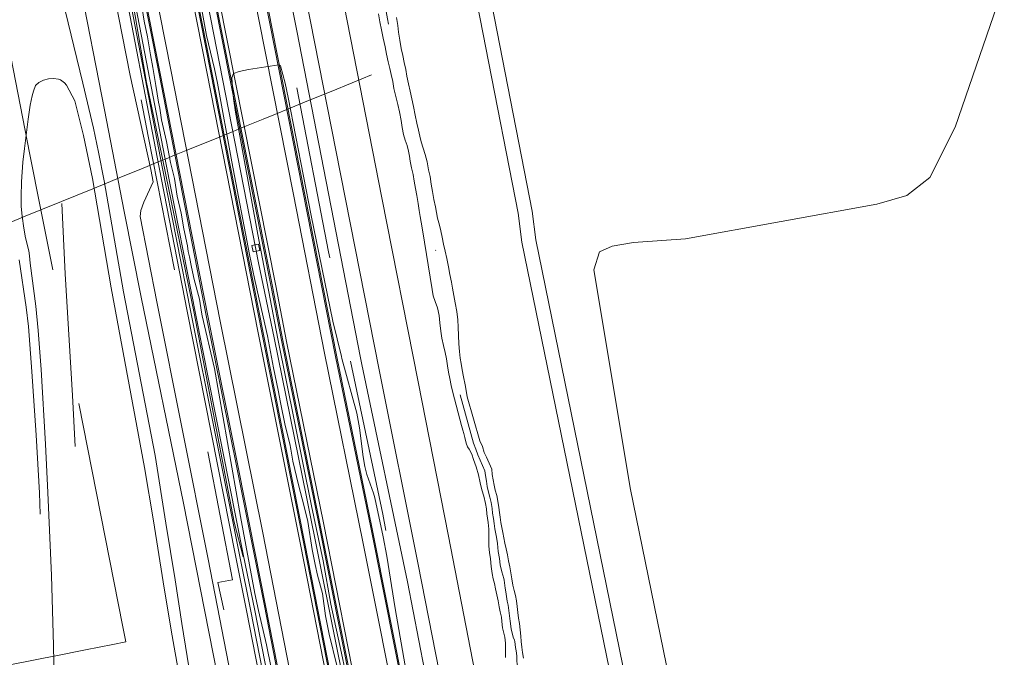
# Model space of a CAD drawing. Extents: x 676706 to 694667, y 4109023 to 4138104.
# Drawn here: x 682856 to 683057, y 4121306 to 4121436 of the extents above; entities that cross this region are included whole.
import ezdxf

# ---------------------------------------------------------------- set-up
doc = ezdxf.new("R2010")
doc.units = 0
doc.header["$MEASUREMENT"] = 0
for name, pattern in [('DGN Style 3', [164.899085, 117.78506, -47.114024]), ('DGN Style 4', [188.573882, 94.228048, -47.114024, 0.117785, -47.114024]), ('DGN Style 5', [82.449542, 35.335518, -47.114024]), ('DGN Style 7', [235.570121, 106.006554, -47.114024, 35.335518, -47.114024])]:
    doc.linetypes.add(name, pattern=pattern)
for name, color, linetype, lineweight in [('Nivel 11', 9, 'Continuous', 0), ('Nivel 16', 9, 'Continuous', 0), ('Nivel 20', 9, 'Continuous', 0), ('Nivel 21', 9, 'Continuous', 0), ('Nivel 22', 9, 'Continuous', 0), ('Nivel 24', 9, 'Continuous', 0), ('Nivel 32', 9, 'Continuous', 0), ('Nivel 4', 9, 'Continuous', 0), ('Nivel 51', 9, 'Continuous', 0), ('Nivel 53', 9, 'Continuous', 0), ('Nivel 54', 9, 'Continuous', 0)]:
    doc.layers.add(name, color=color, linetype=linetype, lineweight=lineweight)

msp = doc.modelspace()

# ---------------------------------------------------------------- linework, layer by layer
at = {"layer": 'Nivel 11', "linetype": 'DGN Style 4', "flags": 128}
for points in [[(682914.768, 4121527.962), (682915.61, 4121524.936), (682916.609, 4121519.784), (682917.677, 4121514.208), (682918.068, 4121512.633), (682919.235, 4121508.397), (682919.441, 4121507.002), (682920.386, 4121501.484), (682920.906, 4121495.96), (682921.159, 4121493.702), (682921.671, 4121490.402), (682922.616, 4121484.729), (682923.719, 4121478.879), (682924.246, 4121475.553), (682925.562, 4121469.972), (682926.33, 4121465.978), (682926.672, 4121461.34), (682927.144, 4121458.122), (682927.242, 4121457.011), (682928.21, 4121452.589), (682928.783, 4121449.615), (682929.516, 4121445.086), (682930.748, 4121439.466), (682931.327, 4121436.422), (682932.313, 4121430.036), (682933.223, 4121425.785), (682933.771, 4121422.812), (682934.52, 4121419.688), (682935.131, 4121416.459), (682936.088, 4121412.097), (682936.402, 4121410.81), (682936.855, 4121409.486), (682937.588, 4121406.822), (682938.191, 4121403.95), (682939.497, 4121396.548), (682939.766, 4121395.314), (682940.168, 4121393.919), (682942.796, 4121381.116), (682943.625, 4121376.48), (682943.833, 4121374.83), (682944.064, 4121369.99), (682944.716, 4121366.997), (682945.297, 4121364.516), (682945.858, 4121361.449), (682946.178, 4121359.728)], [(682946.178, 4121359.728), (682948.847, 4121349.816), (682949.35, 4121348.648), (682949.748, 4121347.452), (682950.217, 4121346.39), (682951.204, 4121344.172), (682951.295, 4121343.241), (682951.505, 4121342.114), (682951.667, 4121340.974), (682951.94, 4121339.879), (682952.232, 4121338.857), (682952.467, 4121337.747), (682952.662, 4121336.53), (682952.769, 4121335.532), (682952.927, 4121334.502), (682953.083, 4121333.457), (682953.243, 4121332.371), (682953.583, 4121330.671), (682953.766, 4121329.335), (682953.928, 4121327.712), (682954.159, 4121326.329), (682954.317, 4121325.017), (682954.668, 4121323.587), (682955.09, 4121322.206), (682955.118, 4121321.872), (682955.304, 4121320.25), (682955.456, 4121319.534), (682955.74, 4121317.626), (682955.917, 4121316.816), (682956.127, 4121315.17), (682956.361, 4121313.5), (682956.546, 4121311.949), (682956.972, 4121310.234), (682957.242, 4121309.663), (682957.293, 4121309.353), (682957.371, 4121308.781), (682957.475, 4121308.113), (682957.578, 4121307.445), (682957.685, 4121306.443), (682957.745, 4121305.392), (682957.8, 4121304.724), (682958.567, 4121302.439), (682959.098, 4121299.96), (682959.55, 4121298.054), (682959.861, 4121295.931), (682960.166, 4121294.334), (682960.269, 4121293.666), (682960.421, 4121292.927), (682960.598, 4121292.093), (682960.653, 4121291.473), (682960.657, 4121291.138), (682960.758, 4121290.661), (682960.958, 4121289.827), (682961.11, 4121289.112), (682961.434, 4121287.898), (682961.667, 4121286.395), (682961.902, 4121284.677), (682962.057, 4121283.628), (682962.339, 4121282.007), (682962.542, 4121280.91), (682962.706, 4121279.144), (682963.078, 4121277.977), (682963.331, 4121276.762), (682963.799, 4121275.548), (682964.243, 4121274.287), (682964.299, 4121273.619), (682964.531, 4121272.092), (682964.517, 4121271.256), (682964.478, 4121270.491), (682964.51, 4121269.822), (682964.616, 4121268.844), (682964.915, 4121267.82), (682965.186, 4121267.082), (682965.767, 4121264.341), (682966.066, 4121263.294), (682966.464, 4121261.96), (682966.718, 4121260.649), (682966.903, 4121259.122), (682967.133, 4121257.787), (682967.337, 4121256.642), (682967.418, 4121255.855), (682967.522, 4121255.115), (682967.676, 4121254.161), (682967.879, 4121253.16), (682968.009, 4121252.254), (682968.238, 4121251.038), (682968.418, 4121249.917), (682968.625, 4121248.51), (682968.928, 4121247.127), (682969.204, 4121246.008), (682969.556, 4121244.482), (682969.835, 4121243.1), (682970.038, 4121242.051), (682970.097, 4121241.096), (682970.211, 4121239.496), (682970.316, 4121238.637), (682970.539, 4121237.947), (682970.595, 4121237.207), (682970.819, 4121236.469), (682971.041, 4121235.874), (682971.147, 4121234.896)]]:
    msp.add_lwpolyline(points, dxfattribs=at)
at = {"layer": 'Nivel 11', "linetype": 'Continuous', "flags": 128}
for points in [[(683057.222, 4121443.432), (683047.209, 4121414.344), (683041.987, 4121404.079), (683037.296, 4121400.375), (683031.169, 4121398.607), (682992.136, 4121391.58), (682981.513, 4121390.834), (682977.15, 4121390.027), (682974.561, 4121388.881), (682973.413, 4121385.209), (682980.906, 4121340.393), (682991.286, 4121289.814), (683011.376, 4121203.83), (683016.469, 4121169.74), (683019.627, 4121140.535), (683025.423, 4121107.042), (683030.228, 4121085.116), (683036.666, 4121052.585)], [(682944.619, 4121360.206), (682944.338, 4121361.609), (682944.01, 4121363.047), (682943.798, 4121364.336), (682943.585, 4121365.662), (682943.372, 4121367.027), (682943.084, 4121368.352), (682942.717, 4121369.79), (682942.387, 4121371.305), (682942.174, 4121372.707), (682941.993, 4121374.414), (682941.853, 4121375.894), (682941.523, 4121377.447), (682941.044, 4121378.769), (682940.645, 4121379.94), (682940.433, 4121381.191), (682938.478, 4121393.357), (682938.185, 4121394.986), (682938.014, 4121396.086), (682937.803, 4121397.336), (682937.588, 4121398.777), (682937.295, 4121400.406), (682937.042, 4121401.846), (682936.789, 4121403.324), (682936.538, 4121404.65), (682936.211, 4121406.05), (682935.96, 4121407.376), (682935.829, 4121408.4), (682935.621, 4121409.423), (682935.297, 4121410.633), (682934.937, 4121411.691), (682934.613, 4121412.864), (682934.322, 4121414.303), (682934.07, 4121415.705), (682933.737, 4121417.448), (682933.407, 4121418.962), (682932.999, 4121420.589), (682932.63, 4121422.217), (682932.377, 4121423.657), (682932.087, 4121425.058), (682931.799, 4121426.346), (682931.434, 4121427.708), (682931.104, 4121429.222), (682930.813, 4121430.737), (682930.441, 4121432.479), (682930.07, 4121434.183), (682929.738, 4121435.85), (682929.483, 4121437.442)], [(682933.143, 4121436.744), (682933.399, 4121435.114), (682933.575, 4121433.711), (682933.83, 4121432.081), (682934.125, 4121430.376), (682934.416, 4121428.936), (682934.744, 4121427.536), (682935.033, 4121426.135), (682935.285, 4121424.733), (682935.578, 4121423.179), (682935.907, 4121421.665), (682936.314, 4121420.114), (682936.644, 4121418.561), (682936.94, 4121416.818), (682937.309, 4121415.19), (682937.639, 4121413.713), (682937.887, 4121412.501), (682938.173, 4121411.328), (682938.613, 4121410.043), (682938.976, 4121408.795), (682939.383, 4121407.244), (682939.714, 4121405.654), (682940.003, 4121404.29), (682940.257, 4121402.736), (682940.512, 4121401.183), (682940.805, 4121399.553), (682941.096, 4121398.114), (682941.307, 4121396.902), (682941.554, 4121395.766), (682941.958, 4121394.366)], [(682941.958, 4121394.366), (682942.206, 4121393.192), (682942.456, 4121391.904), (682942.746, 4121390.465), (682943.074, 4121389.065), (682943.404, 4121387.512), (682943.737, 4121385.807), (682944.03, 4121384.254), (682944.359, 4121382.74), (682944.609, 4121381.452), (682944.862, 4121380.012), (682945.154, 4121378.459), (682945.449, 4121376.753), (682945.669, 4121375.009), (682945.77, 4121373.528), (682945.837, 4121371.819), (682945.904, 4121370.11), (682946.045, 4121368.555), (682946.181, 4121367.227), (682946.352, 4121366.127), (682946.564, 4121364.839), (682946.854, 4121363.4), (682947.186, 4121361.771), (682947.441, 4121360.179), (682947.594, 4121359.295)], [(682944.619, 4121360.206), (682946.446, 4121353.425), (682946.695, 4121352.52), (682946.918, 4121351.83), (682947.118, 4121351.02), (682947.347, 4121349.875), (682947.642, 4121349.114), (682947.959, 4121348.592), (682948.495, 4121347.619), (682948.866, 4121346.524), (682949.433, 4121345.001), (682949.859, 4121343.358), (682950.211, 4121341.761), (682950.587, 4121340.308), (682950.983, 4121339.046), (682951.335, 4121337.545), (682951.491, 4121336.448), (682951.598, 4121335.421), (682951.858, 4121333.633), (682951.969, 4121332.296), (682951.988, 4121330.624), (682951.985, 4121328.808), (682952.143, 4121327.543), (682952.325, 4121326.255), (682952.462, 4121324.704), (682952.671, 4121323.225), (682952.898, 4121322.128), (682953.148, 4121321.175), (682953.375, 4121320.127), (682953.628, 4121318.887), (682953.881, 4121317.695), (682954.134, 4121316.456), (682954.314, 4121315.407), (682954.589, 4121314.311), (682954.671, 4121313.452), (682954.805, 4121312.163), (682955.281, 4121310.257), (682955.414, 4121309.04), (682955.377, 4121308.108), (682955.385, 4121307.463), (682955.424, 4121306.077)], [(682947.594, 4121359.295), (682950.182, 4121350.293), (682950.673, 4121349.152), (682951.069, 4121347.962), (682951.51, 4121346.963), (682952.589, 4121344.538), (682952.697, 4121343.44), (682952.901, 4121342.343), (682953.057, 4121341.246), (682953.307, 4121340.245), (682953.606, 4121339.198), (682953.858, 4121338.006), (682954.064, 4121336.718), (682954.172, 4121335.716), (682954.326, 4121334.714), (682954.482, 4121333.665), (682954.637, 4121332.615), (682954.84, 4121331.614), (682955.091, 4121330.518), (682955.295, 4121329.469), (682955.547, 4121328.277), (682955.801, 4121327.038), (682956.005, 4121325.845), (682956.259, 4121324.606), (682956.463, 4121323.413), (682956.717, 4121322.126), (682956.923, 4121320.886), (682957.174, 4121319.79), (682957.425, 4121318.742), (682957.628, 4121317.693), (682957.785, 4121316.5), (682957.942, 4121315.307), (682958.052, 4121314.114), (682958.256, 4121313.017), (682958.414, 4121311.728), (682958.524, 4121310.487), (682958.584, 4121309.389), (682958.741, 4121308.196), (682958.849, 4121307.146), (682959.101, 4121305.954)]]:
    msp.add_lwpolyline(points, dxfattribs=at)
at = {"layer": 'Nivel 16', "linetype": 'Continuous', "flags": 128}
for points in [[(682738.777, 4122148.116), (682745.058, 4122114.399), (682753.187, 4122073.329), (682761.347, 4122032.558), (682769.254, 4121992.159), (682777.414, 4121951.443), (682786.053, 4121907.033), (682793.188, 4121870.78), (682799.609, 4121838.488), (682816.691, 4121753.494), (682824.376, 4121714.958), (682833.213, 4121670.152), (682848.883, 4121589.926), (682865.789, 4121503.114), (682868.477, 4121490.298), (682884.689, 4121406.099), (682890.429, 4121376.793)], [(682739.458, 4122148.21), (682745.674, 4122114.561), (682753.803, 4122073.496), (682761.963, 4122032.724), (682769.87, 4121992.326), (682778.029, 4121951.61), (682786.669, 4121907.198), (682793.803, 4121870.946), (682800.224, 4121838.656), (682817.306, 4121753.662), (682824.992, 4121715.125), (682833.828, 4121670.318), (682849.499, 4121590.091), (682866.404, 4121503.284), (682869.092, 4121490.467), (682885.305, 4121406.263), (682891.174, 4121376.566)], [(682740.365, 4122148.334), (682746.581, 4122114.691), (682754.708, 4122073.632), (682762.868, 4122032.859), (682770.775, 4121992.461), (682778.935, 4121951.744), (682787.575, 4121907.331), (682794.709, 4121871.081), (682801.129, 4121838.792), (682818.211, 4121753.799), (682825.897, 4121715.26), (682834.734, 4121670.451), (682850.405, 4121590.223), (682867.309, 4121503.422), (682869.997, 4121490.604), (682886.211, 4121406.395), (682892.11, 4121376.278)], [(682754.749, 4122149.024), (682757.478, 4122134.856), (682762.647, 4122106.877), (682773.351, 4122053.986), (682779.502, 4122021.881), (682785.214, 4121994.368), (682797.974, 4121930.015), (682804.261, 4121896.62), (682810.777, 4121865.396), (682817.999, 4121827.267), (682831.209, 4121761.06), (682839.189, 4121720.853), (682846.528, 4121683.676), (682853.509, 4121647.462), (682861.522, 4121608.701), (682867.579, 4121576.538), (682874.412, 4121542.316), (682887.253, 4121476.54), (682895.232, 4121436.39), (682905.008, 4121386.637), (682908.147, 4121371.37)], [(682901.099, 4121501.44), (682900.485, 4121500.612), (682900.531, 4121497.914), (682900.578, 4121496.3), (682905.141, 4121472.644), (682912.809, 4121434.009), (682925.781, 4121367.284), (682926.095, 4121365.875)], [(682900.297, 4121326.908), (682890.429, 4121376.793)], [(682891.174, 4121376.566), (682901.1, 4121327.07)], [(682892.11, 4121376.278), (682901.827, 4121327.217)], [(682908.147, 4121371.37), (682914.78, 4121338.904), (682922.789, 4121298.976), (682926.384, 4121280.442)], [(682926.095, 4121365.875), (682935.421, 4121321.517), (682948.125, 4121255.696), (682954.116, 4121222.984)], [(682900.297, 4121326.908), (682902.626, 4121315.375), (682917.806, 4121237.829), (682922.549, 4121213.875), (682925.421, 4121198.976), (682930.419, 4121173.565), (682932.369, 4121163.334), (682936.506, 4121133.729), (682946.253, 4121073.503)], [(682901.1, 4121327.07), (682903.429, 4121315.535), (682918.61, 4121237.988), (682923.353, 4121214.032), (682926.224, 4121199.132), (682931.223, 4121173.721), (682933.177, 4121163.467), (682937.316, 4121133.851), (682948.48, 4121064.872), (682952.126, 4121042.792), (682953.879, 4121031.443)], [(682901.827, 4121327.217), (682904.226, 4121315.694), (682909.22, 4121290.179)]]:
    msp.add_lwpolyline(points, dxfattribs=at)
at = {"layer": 'Nivel 20', "linetype": 'DGN Style 5', "flags": 128}
for points in [[(682769.397, 4122149.636), (682777.912, 4122105.885), (682788.98, 4122050.529), (682797.321, 4122008.048), (682812.748, 4121929.926), (682829.326, 4121845.571), (682841.553, 4121783.489), (682850.328, 4121739.021), (682858.306, 4121698.871), (682866.79, 4121655.88), (682875.63, 4121610.9), (682883.523, 4121571.281), (682890.372, 4121536.11), (682896.442, 4121505.467), (682895.282, 4121503.243), (682895.409, 4121502.466), (682896.262, 4121498.148), (682898.652, 4121493.913), (682904.163, 4121465.941), (682911.999, 4121426.378), (682919.286, 4121388.896), (682923.755, 4121366.591)], [(682737.615, 4122147.956), (682743.882, 4122115.72), (682750.21, 4122083.257), (682751.95, 4122074.755), (682753.795, 4122067.946), (682758.443, 4122043.796), (682763.183, 4122019.801), (682767.311, 4121998.285), (682768.696, 4121991.695), (682779.406, 4121937.321), (682790.979, 4121879.086), (682796.09, 4121852.265), (682803.012, 4121817.267), (682809.623, 4121783.821), (682816.264, 4121749.729), (682823.409, 4121713.936), (682830.322, 4121678.367), (682835.742, 4121650.146), (682844.576, 4121605.489), (682850.117, 4121577.991), (682857.329, 4121541.553), (682863.917, 4121507.252), (682882.52, 4121412.138), (682889.441, 4121377.096)], [(682864.839, 4121398.778), (682865.55, 4121384.409)], [(682865.55, 4121384.409), (682867.03, 4121359.601), (682868.373, 4121334.242), (682869.753, 4121309.816), (682871.974, 4121268.388), (682873.536, 4121246.83), (682875.354, 4121223.795), (682876.979, 4121203.027), (682880.438, 4121157.814), (682882.053, 4121139.913), (682883.798, 4121117.02), (682890.487, 4121104.673), (682897.544, 4121091.446), (682907.525, 4121073.259), (682916.583, 4121056.423), (682927.146, 4121037.574), (682936.693, 4121019.74), (682941.883, 4121008.929)], [(682946.253, 4121073.503), (682945.647, 4121074.112), (682943.236, 4121088.42), (682940.645, 4121103.944), (682937.129, 4121122.875), (682932.837, 4121136.659), (682928.518, 4121156.966), (682922.177, 4121188.957), (682922.117, 4121190.031), (682916.969, 4121215.92), (682911.685, 4121245.247), (682903.915, 4121283.027), (682900.751, 4121302.655), (682896.664, 4121321.411), (682899.645, 4121321.971), (682893.773, 4121352.558), (682889.441, 4121377.096)], [(682923.755, 4121366.591), (682930.374, 4121335.343), (682935.64, 4121307.521), (682942.601, 4121271.499), (682948.64, 4121240.89), (682954.245, 4121212.618), (682960.718, 4121179.601), (682968.187, 4121140.957), (682975.523, 4121101.451), (682982.211, 4121066.31), (682988.342, 4121035.989), (682996.12, 4120997.444), (683003.58, 4120959.636), (683010.48, 4120924.761), (683017.444, 4120890.579), (683024.643, 4120854.631), (683026.827, 4120843.379)]]:
    msp.add_lwpolyline(points, dxfattribs=at)
at = {"layer": 'Nivel 21', "linetype": 'Continuous', "flags": 128}
for points in [[(682764.498, 4122149.432), (682773.474, 4122103.142), (682788.955, 4122025.154), (682806.736, 4121934.834), (682817.903, 4121878.168), (682829.169, 4121821.258), (682843.071, 4121751.185), (682855.405, 4121688.459), (682873.683, 4121595.734), (682888.088, 4121522.953), (682902.216, 4121450.813), (682912.151, 4121400.606), (682918.468, 4121368.21)], [(682766.543, 4122149.517), (682777.698, 4122092.452), (682787.485, 4122043.193), (682806.686, 4121945.044), (682835.868, 4121797.683), (682845.417, 4121748.99), (682855.223, 4121699.713), (682884.25, 4121552.501), (682920.696, 4121367.528)], [(682742.415, 4122148.509), (682750.864, 4122104.772), (682828.03, 4121713.435), (682850.21, 4121601.28), (682866.474, 4121518.63), (682884.851, 4121425.604), (682894.689, 4121375.489)], [(682744.67, 4122148.603), (682753.102, 4122105.211), (682830.267, 4121713.877), (682852.447, 4121601.722), (682868.711, 4121519.072), (682887.089, 4121426.045), (682897.162, 4121374.733)], [(682751.924, 4122148.906), (682766.823, 4122072.75), (682842.756, 4121687.894), (682852.464, 4121638.805), (682873.427, 4121532.273), (682894.468, 4121425.666), (682904.918, 4121372.358)], [(682752.723, 4122148.939), (682767.531, 4122072.889), (682843.464, 4121688.033), (682853.172, 4121638.944), (682874.135, 4121532.412), (682895.176, 4121425.805), (682905.7, 4121372.119)], [(682756.436, 4122149.094), (682773.692, 4122061.146), (682816.232, 4121845.622), (682840.207, 4121724.014), (682858.689, 4121630.438), (682876.44, 4121540.764), (682894.516, 4121448.776), (682907.815, 4121381.811), (682909.946, 4121370.819)], [(682757.19, 4122149.126), (682774.397, 4122061.285), (682816.937, 4121845.761), (682840.912, 4121724.154), (682859.394, 4121630.578), (682877.145, 4121540.903), (682895.221, 4121448.916), (682908.52, 4121381.95), (682910.723, 4121370.582)], [(682857.854, 4121895.311), (682872.532, 4121826.581), (682888.434, 4121746.524), (682888.834, 4121741.507), (682904.566, 4121667.295), (682929.316, 4121542.906), (682929.958, 4121537.124), (682944.792, 4121464.321), (682957.983, 4121396.759), (682958.745, 4121390.86), (682977.159, 4121300.845), (683027.954, 4121045.995), (683043.118, 4120975.734), (683045.221, 4120945.692)], [(683048.103, 4120945.963), (683045.99, 4120976.142), (683030.787, 4121046.583), (682979.995, 4121301.417), (682961.601, 4121391.336), (682960.841, 4121397.222), (682947.63, 4121464.887), (682938.769, 4121508.369)], [(682894.689, 4121375.489), (682900.949, 4121344.261), (682906.427, 4121316.728), (682911.859, 4121289.027), (682922.667, 4121233.979), (682928.796, 4121202.297), (682935.514, 4121166.63), (682940.528, 4121139.952), (682944.935, 4121116.23), (682949.16, 4121091.645), (682951.141, 4121079.363), (682957.406, 4121033.226), (682961.384, 4121005.198), (682965.76, 4120977.915), (682972.498, 4120942.56), (682977.588, 4120915.45)], [(682897.162, 4121374.733), (682905.843, 4121331.529), (682911.88, 4121300.88), (682921.151, 4121253.13), (682928.537, 4121215.488), (682937.356, 4121169.572), (682944.112, 4121132.64), (682950.181, 4121099.38), (682953.899, 4121075.338), (682956.773, 4121053.94), (682964.886, 4120996.667), (682966.062, 4120989.136), (682968.216, 4120976.616), (682973.698, 4120947.214), (682977.393, 4120928.297)], [(682904.918, 4121372.358), (682913.563, 4121329.186), (682935.062, 4121219.479), (682946.578, 4121159.259), (682956.339, 4121106.258), (682968.222, 4121039.088), (682980.434, 4120970.281)], [(682947.33, 4121159.378), (682935.718, 4121219.601), (682914.218, 4121329.311), (682905.7, 4121372.119)], [(682909.946, 4121370.819), (682917.516, 4121333.445), (682922.611, 4121307.917), (682928.369, 4121278.857), (682935.269, 4121244.101), (682941.61, 4121212.3), (682956.773, 4121136.232)], [(682910.723, 4121370.582), (682918.222, 4121333.56), (682923.294, 4121308.03), (682928.98, 4121278.97), (682935.975, 4121244.215), (682942.245, 4121212.413), (682949.978, 4121173.653), (682957.479, 4121136.347), (682965.185, 4121097.944), (682972.31, 4121062.211), (682975.079, 4121048.218), (682978.709, 4121027.617), (682981.693, 4121007.056), (682984.786, 4120985.325), (682986.889, 4120972.727)], [(682918.468, 4121368.21), (682926.293, 4121329.713), (682934.283, 4121289.474), (682942.571, 4121248.163), (682954.922, 4121185.993), (682961.159, 4121154.765), (682966.814, 4121126.326), (682975.072, 4121085.589), (682983.993, 4121041.227), (682991.749, 4121002.514), (683000.903, 4120956.602), (683010.281, 4120909.833), (683019.738, 4120862.514), (683028.916, 4120816.555), (683037.465, 4120773.743)], [(682920.696, 4121367.528), (682927.883, 4121332.631), (682962.953, 4121156.468), (682972.152, 4121110.795), (682981.937, 4121061.903), (682992.96, 4121007.197), (683000.358, 4120969.981)]]:
    msp.add_lwpolyline(points, dxfattribs=at)
at = {"layer": 'Nivel 21', "linetype": 'DGN Style 3', "flags": 128}
for points in [[(682877.456, 4121380.765), (682873.466, 4121403.357), (682872.347, 4121409.253), (682871.318, 4121414.146), (682869.139, 4121423.347), (682863.685, 4121445.655), (682862.821, 4121448.525), (682860.288, 4121456.119), (682859.311, 4121459.51), (682858.845, 4121461.456), (682858.576, 4121463.095), (682857.993, 4121468.061), (682855.627, 4121489.915), (682855.308, 4121491.889), (682852.881, 4121504.744), (682852.555, 4121508.212), (682851.81, 4121514.164), (682851.06, 4121519.291), (682850.368, 4121523.232), (682848.95, 4121529.915), (682848.221, 4121532.826), (682845.868, 4121541.512), (682845.056, 4121545.05), (682844.251, 4121548.968), (682843.058, 4121555.507), (682842.616, 4121558.459), (682842.539, 4121559.497), (682839.969, 4121576.199), (682839.771, 4121577.177), (682838.738, 4121580.483), (682837.032, 4121585.185), (682836.429, 4121587.091), (682833.865, 4121598.394), (682832.426, 4121605.243), (682827.629, 4121630.841), (682822.979, 4121655.275), (682822.901, 4121656.372), (682821.617, 4121663.253), (682815.373, 4121695.878), (682813.783, 4121703.769), (682809.586, 4121723.324), (682798.133, 4121780.926), (682794.464, 4121801.559), (682791.609, 4121815.265), (682790.666, 4121820.176), (682789.688, 4121827.658), (682789.338, 4121829.919), (682787.151, 4121839.789), (682782.308, 4121860.817), (682781.465, 4121864.73), (682779.806, 4121875.072), (682779.392, 4121877.277), (682778.638, 4121883.23), (682777.684, 4121892.183), (682777.402, 4121894.163), (682777.041, 4121896.13), (682776.054, 4121900.556), (682774.63, 4121906.383), (682773.59, 4121910.212), (682771.302, 4121917.878), (682770.315, 4121921.757), (682770.118, 4121922.852), (682768.579, 4121934.564), (682768.124, 4121937.398), (682767.549, 4121940.342), (682764.87, 4121951.727), (682760.386, 4121970.19), (682758.537, 4121978.59), (682756.514, 4121988.384), (682754.655, 4121997.93), (682750.218, 4122021.517), (682746.031, 4122042.45), (682740.845, 4122067.927), (682738.067, 4122082.291), (682733.848, 4122105.697), (682730.94, 4122122.451), (682729.913, 4122128.364), (682728.709, 4122135.255), (682726.738, 4122146.461)], [(682858.377, 4121386.604), (682858.251, 4121388.096), (682858.089, 4121389.08), (682857.417, 4121391.764), (682857.065, 4121393.73), (682856.735, 4121396.166), (682856.567, 4121398.164), (682856.502, 4121400.161), (682856.598, 4121403.185), (682856.909, 4121407.175), (682857.203, 4121410.017), (682857.965, 4121415.961), (682858.367, 4121418.803), (682858.766, 4121420.75), (682859.048, 4121421.713), (682859.472, 4121422.826), (682860.174, 4121423.491), (682861.099, 4121423.933), (682862.121, 4121424.207), (682863.116, 4121424.298), (682864.122, 4121424.143), (682864.53, 4121423.981), (682865.38, 4121423.405), (682865.766, 4121422.903), (682867.464, 4121419.75)], [(682874.905, 4121381.546), (682871.088, 4121403.878), (682869.254, 4121412.664), (682867.464, 4121419.75)], [(682925.009, 4121017.521), (682924.798, 4121018.202), (682923.863, 4121020.887), (682921.317, 4121027.318), (682919.772, 4121030.876), (682916.508, 4121038.092), (682910.923, 4121049.83), (682906.335, 4121059.434), (682904.245, 4121063.353), (682897.958, 4121073.979), (682893.768, 4121081.451), (682890.587, 4121087.71), (682885.451, 4121098.546), (682881.171, 4121108.031), (682878.974, 4121113.365), (682877.959, 4121116.258), (682876.556, 4121120.712), (682875.484, 4121124.565), (682874.754, 4121127.541), (682874.302, 4121129.963), (682873.948, 4121133.179), (682873.54, 4121139.098), (682873.142, 4121148.661), (682873.159, 4121159.692), (682872.99, 4121164.549), (682872.603, 4121168.761), (682870.635, 4121182.558), (682869.594, 4121191.314), (682868.899, 4121198.28), (682868.09, 4121210.073), (682867.599, 4121217.023), (682866.983, 4121224.212), (682865.702, 4121235.185), (682864.269, 4121246.243), (682862.748, 4121257.775), (682862.069, 4121264.786), (682861.869, 4121268.188), (682861.822, 4121271.187), (682861.583, 4121294.064), (682861.293, 4121310.526), (682860.862, 4121322.77), (682860.251, 4121339.677), (682859.621, 4121351.502), (682858.682, 4121364.478), (682858, 4121373.681), (682857.575, 4121377.604), (682856.117, 4121387.297)], [(682948.603, 4120975.793), (682948.161, 4120974.736), (682947.401, 4120974.091), (682946.784, 4120973.908), (682945.782, 4120973.799), (682944.49, 4120973.929), (682943.526, 4120974.166), (682942.583, 4120974.514), (682941.466, 4120975.118), (682940.692, 4120975.743), (682940.331, 4120976.175), (682939.789, 4120977.038), (682939.359, 4120977.934), (682937.163, 4120984.357), (682935.621, 4120989.111), (682926.373, 4121019.619), (682925.341, 4121022.436), (682922.686, 4121029.062), (682921.534, 4121031.677), (682918.138, 4121038.92), (682908.318, 4121059.41), (682905.722, 4121064.293), (682900.537, 4121073.202), (682895.9, 4121081.477), (682892.168, 4121088.889), (682887.628, 4121098.457), (682883.322, 4121107.898), (682881.864, 4121111.309), (682880.767, 4121114.101), (682879.776, 4121116.932), (682878.412, 4121121.262), (682877.342, 4121125.115), (682876.554, 4121128.378), (682876.058, 4121131.432), (682875.876, 4121133.423), (682875.737, 4121139.169), (682875.316, 4121148.721), (682875.272, 4121151.719), (682875.303, 4121158.72), (682875.216, 4121161.733), (682875.014, 4121164.727), (682874.523, 4121169.009), (682872.684, 4121181.821), (682871.628, 4121190.529), (682870.772, 4121199.488), (682870.117, 4121210.209), (682869.576, 4121217.187), (682869.009, 4121223.409), (682868.366, 4121229.374), (682867.622, 4121235.428), (682866.318, 4121245.504), (682864.792, 4121257.018), (682864.35, 4121260.993), (682863.973, 4121265.32), (682863.709, 4121271.314), (682863.423, 4121294.093), (682863.159, 4121308.575), (682862.701, 4121322.841), (682861.993, 4121339.765), (682861.497, 4121349.61), (682860.597, 4121364.871), (682860.016, 4121372.856), (682859.498, 4121377.827), (682858.377, 4121386.604)], [(682874.905, 4121381.546), (682881.702, 4121344.881), (682883.571, 4121334.011), (682885.525, 4121321.54), (682887.166, 4121311.664), (682889.969, 4121295.868), (682891.333, 4121288.207), (682892.492, 4121282.062), (682893.907, 4121276.089), (682895.152, 4121269.465), (682896.962, 4121259.626), (682899.964, 4121245.703), (682902.743, 4121230.691), (682904.224, 4121224.777), (682906.145, 4121218.917), (682909.204, 4121207.254), (682910.092, 4121202.123), (682910.549, 4121198.574), (682911.301, 4121190.594), (682911.679, 4121184.787), (682912.069, 4121179.808), (682912.685, 4121175.834), (682913.599, 4121169.193), (682915.625, 4121157.949), (682916.718, 4121153.038), (682917.711, 4121148.095), (682921.559, 4121132.047), (682924.082, 4121121.324), (682925.674, 4121113.087), (682929.35, 4121093.455), (682932.427, 4121078.765), (682936.805, 4121058.608), (682940.538, 4121041.018), (682942.531, 4121034.199), (682943.399, 4121031.069), (682944.259, 4121027.578), (682944.939, 4121023.157), (682945.221, 4121021.261)], [(682877.456, 4121380.765), (682883.861, 4121347.314), (682886.058, 4121333.486), (682888.001, 4121321.965), (682889.347, 4121313.066), (682892.944, 4121290.624), (682894.215, 4121283.546), (682895.423, 4121277.633), (682897.2, 4121270.009), (682899.151, 4121259.347), (682901.941, 4121246.242), (682904.736, 4121232.248), (682906.155, 4121226.419), (682907.456, 4121221.696), (682907.803, 4121220.625), (682908.29, 4121218.685), (682910.903, 4121207.857), (682912.076, 4121202.63), (682912.399, 4121200.655), (682912.618, 4121198.819), (682913.221, 4121189.985), (682914.62, 4121175.459), (682916.203, 4121165.277), (682917.421, 4121158.436), (682918.626, 4121152.558), (682919.72, 4121147.679), (682923.47, 4121132.667), (682926.052, 4121121.344), (682927.458, 4121114.594), (682931.08, 4121095.942), (682934.871, 4121077.591), (682938.942, 4121059.182), (682942.77, 4121041.594), (682944.584, 4121034.631), (682945.421, 4121031.097), (682946.184, 4121027.557), (682946.951, 4121023.634), (682947.325, 4121021.415)]]:
    msp.add_lwpolyline(points, dxfattribs=at)
at = {"layer": 'Nivel 22', "linetype": 'Continuous', "flags": 128}
for points in [[(682766.797, 4122149.528), (682777.943, 4122092.5), (682787.73, 4122043.241), (682806.931, 4121945.092), (682836.113, 4121797.731), (682845.662, 4121749.038), (682855.468, 4121699.761), (682884.495, 4121552.549), (682920.967, 4121367.445)], [(682742.162, 4122148.498), (682750.618, 4122104.724), (682827.784, 4121713.386), (682849.964, 4121601.231), (682866.228, 4121518.581), (682884.605, 4121425.555), (682894.366, 4121375.588)], [(682752.974, 4122148.95), (682767.776, 4122072.937), (682843.709, 4121688.081), (682853.417, 4121638.992), (682874.38, 4121532.46), (682895.421, 4121425.853), (682905.972, 4121372.035)], [(682756.125, 4122149.082), (682773.446, 4122061.097), (682815.986, 4121845.573), (682839.961, 4121723.965), (682858.443, 4121630.389), (682876.194, 4121540.715), (682894.27, 4121448.727), (682907.569, 4121381.762), (682909.675, 4121370.901)], [(682894.366, 4121375.588), (682900.703, 4121344.212), (682906.181, 4121316.679), (682911.613, 4121288.978), (682922.421, 4121233.931), (682928.55, 4121202.25), (682935.268, 4121166.583), (682940.282, 4121139.906), (682944.688, 4121116.185), (682948.913, 4121091.603), (682950.893, 4121079.326), (682957.158, 4121033.191), (682961.136, 4121005.16), (682965.513, 4120977.871), (682972.252, 4120942.513)], [(682947.575, 4121159.424), (682935.963, 4121219.648), (682914.463, 4121329.359), (682905.972, 4121372.035)], [(682909.675, 4121370.901), (682917.27, 4121333.395), (682935.023, 4121244.052), (682956.527, 4121136.183)], [(682920.967, 4121367.445), (682928.128, 4121332.68), (682963.198, 4121156.517), (682972.397, 4121110.844), (682982.182, 4121061.952), (682993.205, 4121007.246), (683002.968, 4120958.138), (683014.983, 4120898.211), (683024.517, 4120850.367), (683039.231, 4120773.937), (683042.693, 4120757.465)]]:
    msp.add_lwpolyline(points, dxfattribs=at)
msp.add_lwpolyline([(682903.645, 4121390.202), (682905.009, 4121390.434), (682905.228, 4121389.146), (682903.864, 4121388.914)], close=True, dxfattribs=at)
at = {"layer": 'Nivel 24', "linetype": 'Continuous', "flags": 128}
for points in [[(682774.559, 4122149.852), (682783.784, 4122103.49), (682793.83, 4122052.779), (682804.263, 4122000.094), (682815.29, 4121944.019), (682827.205, 4121883.982), (682847.809, 4121779.521), (682868.358, 4121675.015), (682886.679, 4121582.108), (682903.53, 4121497.15), (682920.763, 4121409.622), (682929.61, 4121364.8)], [(682730.57, 4122146.988), (682740.195, 4122097.213), (682747.535, 4122058.877), (682753.551, 4122027.986), (682767.9, 4121956.268), (682783.14, 4121877.729), (682789.797, 4121843.809), (682795.988, 4121812.712), (682803.604, 4121773.811), (682810.178, 4121740.8), (682832.626, 4121626.274), (682848.881, 4121544.175), (682854.684, 4121513.722), (682861.189, 4121481.472), (682868.277, 4121444.764), (682873.579, 4121417.89), (682877.534, 4121397.144), (682881.037, 4121379.669)], [(682751.738, 4122070.161), (682755.698, 4122051.815), (682760.497, 4122027.706), (682763.901, 4122009.655), (682778.243, 4121937.195), (682790.034, 4121876.189), (682797.1, 4121840.547), (682803.139, 4121809.467), (682810.052, 4121775.481), (682816.525, 4121742.299), (682825.812, 4121695.616), (682833.112, 4121657.355), (682839.959, 4121622.317), (682854.172, 4121550.749), (682861.24, 4121514.231), (682878.79, 4121424.911), (682883.03, 4121405.733), (682883.473, 4121403.156), (682881.606, 4121399.001), (682880.93, 4121397.355), (682880.857, 4121396.1), (682884.22, 4121378.694)], [(682862.454, 4121743.897), (682869.193, 4121709.259), (682881.1, 4121649.048), (682890.895, 4121598.673), (682902.575, 4121539.929), (682910.29, 4121499.123), (682921.833, 4121442.363), (682930.14, 4121399.887), (682937.607, 4121362.352)], [(682881.037, 4121379.669), (682889.662, 4121337.6), (682899.201, 4121289.255), (682903.659, 4121266.224), (682909.296, 4121238.171), (682920.886, 4121177.808), (682925.521, 4121154.874), (682935.267, 4121105.218), (682940.82, 4121077.375), (682950.988, 4121024.546), (682953.328, 4121010.141), (682954.29, 4121001.288), (682955.051, 4120989.112), (682955.098, 4120982.996), (682954.896, 4120975.587), (682954.284, 4120966.548), (682953.393, 4120958.845), (682951.471, 4120947.306), (682948.103, 4120932.669), (682943.718, 4120919.239), (682935.382, 4120900.267), (682927.377, 4120885.84), (682914.116, 4120867.194), (682908.599, 4120860.826)], [(682884.22, 4121378.694), (682894.692, 4121326.154), (682906.352, 4121266.315), (682917.737, 4121208.95), (682926.172, 4121166.201), (682950.579, 4121042.598), (682953.964, 4121024.598), (682955.4, 4121016.061), (682957.466, 4120998.018), (682957.729, 4120993.84), (682957.97, 4120987.368), (682958.007, 4120980.057), (682957.816, 4120973.819), (682957.403, 4120968.151), (682956.508, 4120960.158), (682955.452, 4120952.238), (682954.075, 4120943.143), (682950.39, 4120929.676), (682943.421, 4120910.362), (682935.375, 4120893.258), (682925.902, 4120877.944), (682917.698, 4120866.238), (682909.236, 4120856.207)], [(682929.61, 4121364.8), (682937.594, 4121325.061), (682945.439, 4121284.892), (682953.219, 4121241.045), (682962.32, 4121185.121), (682968.462, 4121148.228)], [(682937.607, 4121362.352), (682943.775, 4121330.884), (682952.666, 4121284.921), (682960.018, 4121243.982), (682966.879, 4121202.129), (682974.102, 4121157.844), (682980.633, 4121121.563)]]:
    msp.add_lwpolyline(points, dxfattribs=at)
at = {"layer": 'Nivel 32', "linetype": 'DGN Style 7', "flags": 128}
for points in [[(682885.42, 4121407.6), (682882.14, 4121423.49), (682874.76, 4121466.61), (682874.25, 4121469.61), (682868.28, 4121500), (682864.24, 4121520.55), (682863.77, 4121522.96), (682857.15, 4121555.78), (682856.351, 4121559.745)], [(682860.56, 4121397.46), (682858.27, 4121409.08), (682847.66, 4121463.03), (682845.16, 4121475.75), (682844.82, 4121477.53), (682844.56, 4121478.9), (682841.52, 4121495.03)], [(682885.42, 4121407.6), (682886.15, 4121407.9), (682887.86, 4121408.6), (682890.2, 4121409.56), (682896.81, 4121412.26), (682897.63, 4121412.59), (682899.82, 4121413.49), (682901.02, 4121413.98), (682902.17, 4121414.45), (682905.95, 4121415.99), (682908.78, 4121417.14), (682910.78, 4121417.96), (682915.2, 4121419.76), (682919.82, 4121421.65), (682924.09, 4121423.39), (682928.042, 4121425.005)], [(682860.56, 4121397.46), (682864.76, 4121399.18), (682871.14, 4121401.78), (682873.93, 4121402.92), (682877.39, 4121404.33), (682880.98, 4121405.79), (682885.01, 4121407.44), (682885.42, 4121407.6)], [(682891.878, 4121376.35), (682885.42, 4121407.6)], [(682844.428, 4121390.875), (682844.68, 4121390.98), (682850.92, 4121393.52), (682857.38, 4121396.16), (682860.56, 4121397.46)], [(682862.966, 4121385.2), (682860.56, 4121397.46)], [(682591.45, 4121252.48), (682596.38, 4121253.44), (682602.93, 4121254.72), (682646.03, 4121263.12), (682647.96, 4121263.5), (682649.23, 4121263.75), (682861.06, 4121305.95), (682863.27, 4121306.39), (682869.65, 4121307.66), (682875.26, 4121308.78), (682877.89, 4121309.31), (682877.29, 4121312.35), (682866.46, 4121367.42), (682862.966, 4121385.2)], [(682901.85, 4121326.68), (682900, 4121333.71), (682891.878, 4121376.35)]]:
    msp.add_lwpolyline(points, dxfattribs=at)
at = {"layer": 'Nivel 4', "linetype": 'Continuous', "flags": 128}
for points in [[(682906.791, 4121371.784), (682905.963, 4121375.637), (682904.184, 4121383.437), (682903.174, 4121388.387), (682899.511, 4121407.267), (682896.613, 4121423.304), (682895.978, 4121426.235), (682894.361, 4121433.047), (682891.415, 4121449.187)], [(682881.111, 4121439.422), (682881.658, 4121435.995), (682882.357, 4121432.76), (682882.941, 4121429.084), (682883.444, 4121426.525), (682883.993, 4121422.825), (682884.552, 4121419.459), (682884.816, 4121418.217), (682885.175, 4121415.852), (682886.178, 4121411.445), (682887.009, 4121407.164), (682887.807, 4121403.879), (682888.391, 4121400.251), (682889.208, 4121396.812), (682889.724, 4121393.583), (682890.462, 4121390.099)], [(682921.968, 4121367.137), (682921.894, 4121367.519), (682920.166, 4121374.718), (682915.759, 4121396.33), (682911.045, 4121420.406), (682910.395, 4121423.336), (682909.506, 4121426.839), (682909.158, 4121427.07), (682902.966, 4121426.134), (682901.009, 4121425.692), (682899.909, 4121425.306), (682899.559, 4121424.387), (682899.585, 4121423.387), (682899.87, 4121420.163), (682900.282, 4121417.385), (682904.878, 4121392.408), (682908.951, 4121371.124)], [(682890.462, 4121390.099), (682890.618, 4121388.976), (682890.896, 4121387.856), (682891.277, 4121385.769), (682891.825, 4121383.281), (682892.91, 4121379.22), (682893.352, 4121376.588), (682893.509, 4121375.849)], [(682893.509, 4121375.849), (682895.978, 4121365.077), (682901.327, 4121334.85), (682904.249, 4121319.178), (682904.98, 4121315.668), (682906.591, 4121308.656), (682909.423, 4121294.945), (682914.066, 4121271.425), (682918.471, 4121248.326), (682920.237, 4121239.501), (682923.243, 4121225.311), (682924.67, 4121219.482), (682925.327, 4121216.528), (682927.145, 4121206.694), (682934.557, 4121168.913)], [(682906.791, 4121371.784), (682908.044, 4121365.207), (682909.007, 4121360.674), (682909.44, 4121358.144), (682910.422, 4121353.473), (682911.372, 4121349.725), (682911.614, 4121348.611), (682912.009, 4121346.2), (682913.119, 4121341.365), (682914.318, 4121336.899), (682915.041, 4121333.864), (682915.948, 4121328.125), (682916.544, 4121325.068), (682917.032, 4121322.894), (682918.024, 4121319.142), (682918.665, 4121314.612), (682919.431, 4121310.862), (682920.961, 4121304.435)], [(682927.12, 4121278.639), (682927.055, 4121281.543), (682926.4, 4121285.777), (682921.931, 4121306.975), (682919.76, 4121316.984), (682918.174, 4121325.844), (682915.768, 4121337.042), (682908.951, 4121371.124)], [(682960.551, 4121174.43), (682955.292, 4121199.004), (682945.075, 4121252.383), (682943.292, 4121260.534), (682941.89, 4121269.425), (682941.392, 4121272.174), (682938.768, 4121284.927), (682936.653, 4121294.701), (682932.881, 4121316.108), (682931.145, 4121326.783), (682930.428, 4121330.718), (682928.714, 4121338.698), (682928.447, 4121339.66), (682927.076, 4121343.425), (682926.678, 4121345.064), (682926.342, 4121347.035), (682925.595, 4121353.004), (682925.032, 4121355.947), (682921.968, 4121367.137)]]:
    msp.add_lwpolyline(points, dxfattribs=at)
at = {"layer": 'Nivel 51', "linetype": 'Continuous', "lineweight": 13, "flags": 128}
for points in [[(682929.483, 4121437.442), (682929.738, 4121435.85), (682930.07, 4121434.183), (682930.441, 4121432.479), (682930.813, 4121430.737), (682931.104, 4121429.222), (682931.434, 4121427.708), (682931.799, 4121426.346), (682932.087, 4121425.058), (682932.377, 4121423.657), (682932.63, 4121422.217), (682932.999, 4121420.589), (682933.407, 4121418.962), (682933.737, 4121417.448), (682934.07, 4121415.705), (682934.322, 4121414.303), (682934.613, 4121412.864), (682934.937, 4121411.691), (682935.297, 4121410.633), (682935.621, 4121409.423), (682935.829, 4121408.4), (682935.96, 4121407.376), (682936.211, 4121406.05), (682936.538, 4121404.65), (682936.789, 4121403.324), (682937.042, 4121401.846), (682937.295, 4121400.406), (682937.588, 4121398.777), (682937.803, 4121397.336), (682938.014, 4121396.086), (682938.185, 4121394.986), (682938.478, 4121393.357), (682940.433, 4121381.191), (682940.645, 4121379.94), (682941.044, 4121378.769), (682941.523, 4121377.447), (682941.853, 4121375.894), (682941.993, 4121374.414), (682942.174, 4121372.707), (682942.387, 4121371.305), (682942.717, 4121369.79), (682943.084, 4121368.352), (682943.372, 4121367.027), (682943.585, 4121365.662), (682943.798, 4121364.336), (682944.01, 4121363.047), (682944.338, 4121361.609), (682944.619, 4121360.206), (682946.446, 4121353.425), (682946.695, 4121352.52), (682946.918, 4121351.83), (682947.118, 4121351.02), (682947.347, 4121349.875), (682947.642, 4121349.114), (682947.959, 4121348.592), (682948.495, 4121347.619), (682948.866, 4121346.524), (682949.433, 4121345.001), (682949.859, 4121343.358), (682950.211, 4121341.761), (682950.587, 4121340.308), (682950.983, 4121339.046), (682951.335, 4121337.545), (682951.491, 4121336.448), (682951.598, 4121335.421), (682951.858, 4121333.633), (682951.969, 4121332.296), (682951.988, 4121330.624), (682951.985, 4121328.808), (682952.143, 4121327.543), (682952.325, 4121326.255), (682952.462, 4121324.704), (682952.671, 4121323.225), (682952.898, 4121322.128), (682953.148, 4121321.175), (682953.375, 4121320.127), (682953.628, 4121318.887), (682953.881, 4121317.695), (682954.134, 4121316.456), (682954.314, 4121315.407), (682954.589, 4121314.311), (682954.671, 4121313.452), (682954.805, 4121312.163), (682955.281, 4121310.257), (682955.414, 4121309.04), (682955.377, 4121308.108), (682955.385, 4121307.463), (682955.424, 4121306.077)], [(682959.101, 4121305.954), (682958.849, 4121307.146), (682958.741, 4121308.196), (682958.584, 4121309.389), (682958.524, 4121310.487), (682958.414, 4121311.728), (682958.256, 4121313.017), (682958.052, 4121314.114), (682957.942, 4121315.307), (682957.785, 4121316.5), (682957.628, 4121317.693), (682957.425, 4121318.742), (682957.174, 4121319.79), (682956.923, 4121320.886), (682956.717, 4121322.126), (682956.463, 4121323.413), (682956.259, 4121324.606), (682956.005, 4121325.845), (682955.801, 4121327.038), (682955.547, 4121328.277), (682955.295, 4121329.469), (682955.091, 4121330.518), (682954.84, 4121331.614), (682954.637, 4121332.615), (682954.482, 4121333.665), (682954.326, 4121334.714), (682954.172, 4121335.716), (682954.064, 4121336.718), (682953.858, 4121338.006), (682953.606, 4121339.198), (682953.307, 4121340.245), (682953.057, 4121341.246), (682952.901, 4121342.343), (682952.697, 4121343.44), (682952.589, 4121344.538), (682951.51, 4121346.963), (682951.069, 4121347.962), (682950.673, 4121349.152), (682950.182, 4121350.293), (682947.594, 4121359.295), (682947.441, 4121360.179), (682947.186, 4121361.771), (682946.854, 4121363.4), (682946.564, 4121364.839), (682946.352, 4121366.127), (682946.181, 4121367.227), (682946.045, 4121368.555), (682945.904, 4121370.11), (682945.837, 4121371.819), (682945.77, 4121373.528), (682945.669, 4121375.009), (682945.449, 4121376.753), (682945.154, 4121378.459), (682944.862, 4121380.012), (682944.609, 4121381.452), (682944.359, 4121382.74), (682944.03, 4121384.254), (682943.737, 4121385.807), (682943.404, 4121387.512), (682943.074, 4121389.065), (682942.746, 4121390.465), (682942.456, 4121391.904), (682942.206, 4121393.192), (682941.958, 4121394.366), (682941.554, 4121395.766), (682941.307, 4121396.902), (682941.096, 4121398.114), (682940.805, 4121399.553), (682940.512, 4121401.183), (682940.257, 4121402.736), (682940.003, 4121404.29), (682939.714, 4121405.654), (682939.383, 4121407.244), (682938.976, 4121408.795), (682938.613, 4121410.043), (682938.173, 4121411.328), (682937.887, 4121412.501), (682937.639, 4121413.713), (682937.309, 4121415.19), (682936.94, 4121416.818), (682936.644, 4121418.561), (682936.314, 4121420.114), (682935.907, 4121421.665), (682935.578, 4121423.179), (682935.285, 4121424.733), (682935.033, 4121426.135), (682934.744, 4121427.536), (682934.416, 4121428.936), (682934.125, 4121430.376), (682933.83, 4121432.081), (682933.575, 4121433.711), (682933.399, 4121435.114), (682933.143, 4121436.744)]]:
    msp.add_lwpolyline(points, dxfattribs=at)
at = {"layer": 'Nivel 53', "linetype": 'Continuous', "flags": 128}
for points in [[(682868.477, 4121490.298), (682884.689, 4121406.099), (682890.429, 4121376.793), (682900.297, 4121326.908), (682902.626, 4121315.375), (682917.806, 4121237.829), (682922.549, 4121213.875), (682925.421, 4121198.976), (682930.419, 4121173.565)], [(682932.021, 4121173.876), (682927.022, 4121199.288), (682925.699, 4121206.15), (682924.15, 4121214.188), (682919.407, 4121238.145), (682917.268, 4121249.069), (682909.22, 4121290.179), (682904.226, 4121315.694), (682901.827, 4121327.217), (682892.11, 4121376.278), (682886.211, 4121406.395), (682869.997, 4121490.604)]]:
    msp.add_lwpolyline(points, dxfattribs=at)
at = {"layer": 'Nivel 54', "linetype": 'Continuous', "flags": 128}
for points in [[(682857.854, 4121895.311), (682872.532, 4121826.581), (682888.434, 4121746.524), (682888.834, 4121741.507), (682904.566, 4121667.295), (682929.316, 4121542.906), (682929.958, 4121537.124), (682944.792, 4121464.321), (682957.983, 4121396.759), (682958.745, 4121390.86), (682977.159, 4121300.845), (683027.954, 4121045.995), (683043.118, 4120975.734), (683045.221, 4120945.692)], [(683048.103, 4120945.963), (683045.99, 4120976.142), (683030.787, 4121046.583), (682979.995, 4121301.417), (682961.601, 4121391.336), (682960.841, 4121397.222), (682947.63, 4121464.887), (682938.769, 4121508.369), (682932.819, 4121537.573), (682932.178, 4121543.348), (682931.931, 4121544.588), (682907.4, 4121667.877), (682891.703, 4121741.923), (682891.305, 4121746.922), (682875.366, 4121827.165), (682864.266, 4121879.138)]]:
    msp.add_lwpolyline(points, dxfattribs=at)

doc.saveas('drawing.dxf')
